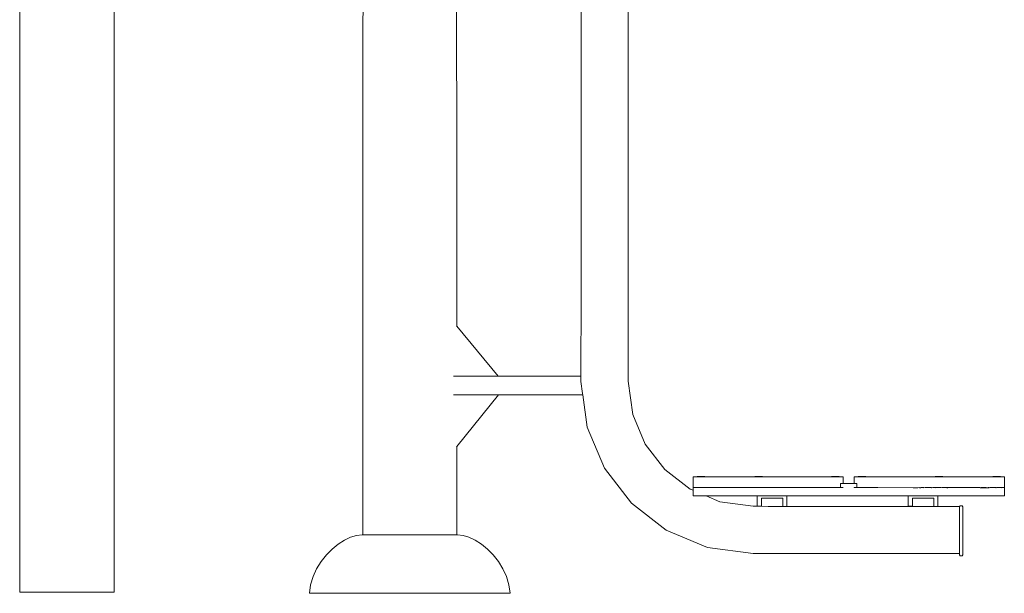
# Model space of a CAD drawing. Extents: x 1402 to 3606, y -2260 to -1447.
# Drawn here: x 1605 to 1711, y -1676 to -1614 of the extents above; entities that cross this region are included whole.
import ezdxf

# ---------------------------------------------------------------- set-up
doc = ezdxf.new("R2010")
doc.units = 0
doc.header["$MEASUREMENT"] = 0
doc.layers.add('ProfileEdges_Nr_Pióra__7', color=7, linetype='Continuous', lineweight=18)

msp = doc.modelspace()

# ---------------------------------------------------------------- linework, layer by layer
at = {"layer": 'ProfileEdges_Nr_Pióra__7', "linetype": 'Continuous', "flags": 128}
for points in [[(1605.48, -1476.79), (1605.48, -1675.6)], [(1615.65, -1675.6), (1615.65, -1476.79)], [(1642.38, -1669.42), (1642.41, -1557.68)], [(1652.47, -1594.17), (1652.49, -1646.95)], [(1665.87, -1596.05), (1665.87, -1643.68)], [(1670.92, -1625.25), (1670.92, -1596.05)], [(1670.92, -1625.25), (1670.93, -1652.89)], [(1670.92, -1643.68), (1670.92, -1625.25)], [(1665.87, -1643.68), (1665.86, -1652.33)], [(1670.92, -1643.68), (1670.93, -1652.89)], [(1652.49, -1646.95), (1652.47, -1646.93)], [(1652.49, -1646.95), (1656.95, -1652.33)], [(1652.15, -1652.33), (1652.28, -1652.33)], [(1652.28, -1652.33), (1652.41, -1652.33)], [(1652.41, -1652.33), (1652.44, -1652.33)], [(1652.44, -1652.33), (1652.45, -1652.33)], [(1652.45, -1652.33), (1652.47, -1652.33)], [(1652.47, -1652.33), (1656.95, -1652.33)], [(1665.86, -1652.33), (1656.95, -1652.33)], [(1665.86, -1652.91), (1665.86, -1652.33)], [(1666.03, -1654.2), (1665.86, -1652.91)], [(1671.42, -1656.47), (1670.93, -1652.89)], [(1652.28, -1654.34), (1652.15, -1654.34)], [(1652.41, -1654.34), (1652.28, -1654.34)], [(1652.44, -1654.34), (1652.41, -1654.34)], [(1652.46, -1654.34), (1652.45, -1654.34)], [(1652.46, -1654.34), (1656.99, -1654.34)], [(1652.49, -1659.9), (1656.99, -1654.34)], [(1656.99, -1654.34), (1666.05, -1654.34)], [(1666.05, -1654.34), (1666.03, -1654.2)], [(1666.51, -1657.82), (1666.05, -1654.34)], [(1672.78, -1659.68), (1671.42, -1656.47)], [(1668.38, -1662.25), (1666.51, -1657.82)], [(1672.78, -1659.68), (1674.88, -1662.4)], [(1652.46, -1659.94), (1652.49, -1659.9)], [(1652.49, -1659.9), (1652.49, -1669.42)], [(1671.28, -1666), (1668.38, -1662.25)], [(1674.88, -1662.4), (1677.6, -1664.5)], [(1677.92, -1663.17), (1677.92, -1663.27)], [(1678.02, -1663.17), (1677.92, -1663.17)], [(1677.92, -1663.27), (1677.92, -1664.24)], [(1678.2, -1663.17), (1678.02, -1663.17)], [(1678.2, -1663.17), (1678.33, -1663.17)], [(1678.33, -1663.17), (1678.33, -1663.15)], [(1678.34, -1663.15), (1678.35, -1663.15)], [(1678.35, -1663.17), (1678.34, -1663.17)], [(1678.35, -1663.15), (1678.4, -1663.15)], [(1678.39, -1663.17), (1678.35, -1663.17)], [(1678.4, -1663.15), (1678.43, -1663.15)], [(1678.43, -1663.17), (1678.4, -1663.17)], [(1678.46, -1663.15), (1678.43, -1663.15)], [(1678.46, -1663.17), (1678.43, -1663.17)], [(1678.46, -1663.15), (1678.54, -1663.15)], [(1678.54, -1663.17), (1678.46, -1663.17)], [(1678.54, -1663.17), (1678.54, -1663.15)], [(1678.55, -1663.15), (1678.54, -1663.15)], [(1678.55, -1663.15), (1678.6, -1663.15)], [(1678.55, -1663.17), (1678.6, -1663.17)], [(1678.65, -1663.15), (1678.6, -1663.15)], [(1678.6, -1663.17), (1678.65, -1663.17)], [(1678.65, -1663.15), (1678.7, -1663.15)], [(1678.65, -1663.17), (1678.7, -1663.17)], [(1678.75, -1663.15), (1678.7, -1663.15)], [(1678.75, -1663.17), (1678.7, -1663.17)], [(1678.8, -1663.17), (1678.75, -1663.17)], [(1678.8, -1663.15), (1678.76, -1663.15)], [(1678.86, -1663.15), (1678.8, -1663.15)], [(1678.85, -1663.17), (1678.81, -1663.17)], [(1678.86, -1663.15), (1678.91, -1663.15)], [(1678.9, -1663.17), (1678.86, -1663.17)], [(1678.91, -1663.15), (1678.96, -1663.15)], [(1678.91, -1663.17), (1678.95, -1663.17)], [(1678.96, -1663.15), (1678.97, -1663.15)], [(1678.97, -1663.15), (1678.97, -1663.17)], [(1678.97, -1663.15), (1679, -1663.15)], [(1679, -1663.17), (1678.97, -1663.17)], [(1679.04, -1663.15), (1679, -1663.15)], [(1679.04, -1663.17), (1679, -1663.17)], [(1679.04, -1663.15), (1679.11, -1663.15)], [(1679.04, -1663.17), (1679.11, -1663.17)], [(1679.15, -1663.15), (1679.11, -1663.15)], [(1679.15, -1663.17), (1679.11, -1663.17)], [(1679.17, -1663.15), (1679.15, -1663.15)], [(1679.17, -1663.17), (1679.15, -1663.17)], [(1679.17, -1663.15), (1679.17, -1663.17)], [(1679.35, -1663.17), (1679.17, -1663.17)], [(1679.35, -1663.17), (1680.26, -1663.17)], [(1681.36, -1663.17), (1680.26, -1663.17)], [(1681.36, -1663.17), (1682.6, -1663.17)], [(1682.6, -1663.17), (1683.96, -1663.17)], [(1684.39, -1663.17), (1683.96, -1663.17)], [(1684.57, -1663.17), (1684.39, -1663.17)], [(1684.56, -1663.15), (1684.57, -1663.17)], [(1684.58, -1663.15), (1684.57, -1663.15)], [(1684.58, -1663.17), (1684.57, -1663.17)], [(1684.58, -1663.15), (1684.63, -1663.15)], [(1684.63, -1663.17), (1684.59, -1663.17)], [(1684.7, -1663.15), (1684.63, -1663.15)], [(1684.66, -1663.17), (1684.63, -1663.17)], [(1684.66, -1663.17), (1684.67, -1663.17)], [(1684.67, -1663.17), (1684.7, -1663.17)], [(1684.7, -1663.15), (1684.77, -1663.15)], [(1684.7, -1663.17), (1684.77, -1663.17)], [(1684.77, -1663.17), (1684.77, -1663.15)], [(1684.78, -1663.15), (1684.77, -1663.15)], [(1684.88, -1663.15), (1684.78, -1663.15)], [(1684.88, -1663.17), (1684.78, -1663.17)], [(1684.88, -1663.15), (1684.93, -1663.15)], [(1684.88, -1663.17), (1684.93, -1663.17)], [(1684.99, -1663.15), (1684.93, -1663.15)], [(1684.93, -1663.17), (1684.96, -1663.17)], [(1684.98, -1663.17), (1684.96, -1663.17)], [(1685.09, -1663.15), (1684.99, -1663.15)], [(1685.09, -1663.17), (1684.99, -1663.17)], [(1685.09, -1663.15), (1685.19, -1663.15)], [(1685.19, -1663.17), (1685.09, -1663.17)], [(1685.19, -1663.15), (1685.21, -1663.15)], [(1685.21, -1663.17), (1685.21, -1663.15)], [(1685.27, -1663.15), (1685.21, -1663.15)], [(1685.25, -1663.17), (1685.21, -1663.17)], [(1685.25, -1663.17), (1685.27, -1663.17)], [(1685.27, -1663.15), (1685.31, -1663.15)], [(1685.31, -1663.17), (1685.27, -1663.17)], [(1685.34, -1663.15), (1685.31, -1663.15)], [(1685.34, -1663.17), (1685.31, -1663.17)], [(1685.37, -1663.15), (1685.34, -1663.15)], [(1685.37, -1663.17), (1685.34, -1663.17)], [(1685.4, -1663.15), (1685.37, -1663.15)], [(1685.4, -1663.17), (1685.37, -1663.17)], [(1685.4, -1663.15), (1685.4, -1663.17)], [(1685.51, -1663.17), (1685.4, -1663.17)], [(1685.51, -1663.17), (1685.54, -1663.17)], [(1685.54, -1663.17), (1692.62, -1663.17)], [(1692.81, -1663.17), (1692.62, -1663.17)], [(1692.81, -1663.17), (1692.81, -1663.15)], [(1692.83, -1663.15), (1692.81, -1663.15)], [(1692.83, -1663.17), (1692.81, -1663.17)], [(1692.85, -1663.15), (1692.83, -1663.15)], [(1692.85, -1663.17), (1692.83, -1663.17)], [(1692.85, -1663.15), (1692.87, -1663.15)], [(1692.87, -1663.17), (1692.85, -1663.17)], [(1692.94, -1663.15), (1692.87, -1663.15)], [(1692.89, -1663.17), (1692.87, -1663.17)], [(1692.89, -1663.17), (1692.94, -1663.17)], [(1692.94, -1663.15), (1693.01, -1663.15)], [(1693.01, -1663.17), (1692.94, -1663.17)], [(1693.01, -1663.15), (1693.01, -1663.17)], [(1693.02, -1663.15), (1693.01, -1663.15)], [(1693.02, -1663.15), (1693.07, -1663.15)], [(1693.03, -1663.17), (1693.07, -1663.17)], [(1693.07, -1663.15), (1693.12, -1663.15)], [(1693.12, -1663.17), (1693.07, -1663.17)], [(1693.12, -1663.15), (1693.23, -1663.15)], [(1693.19, -1663.17), (1693.13, -1663.17)], [(1693.23, -1663.17), (1693.19, -1663.17)], [(1693.33, -1663.15), (1693.23, -1663.15)], [(1693.23, -1663.17), (1693.33, -1663.17)], [(1693.33, -1663.15), (1693.43, -1663.15)], [(1693.33, -1663.17), (1693.43, -1663.17)], [(1693.45, -1663.15), (1693.43, -1663.15)], [(1693.45, -1663.17), (1693.45, -1663.15)], [(1693.45, -1663.15), (1693.52, -1663.15)], [(1693.49, -1663.17), (1693.45, -1663.17)], [(1693.49, -1663.17), (1693.51, -1663.17)], [(1693.52, -1663.15), (1693.55, -1663.15)], [(1693.52, -1663.17), (1693.55, -1663.17)], [(1693.58, -1663.15), (1693.55, -1663.15)], [(1693.58, -1663.17), (1693.55, -1663.17)], [(1693.58, -1663.15), (1693.61, -1663.15)], [(1693.61, -1663.17), (1693.58, -1663.17)], [(1693.64, -1663.15), (1693.61, -1663.15)], [(1693.64, -1663.17), (1693.61, -1663.17)], [(1693.64, -1663.15), (1693.64, -1663.17)], [(1693.75, -1663.17), (1693.64, -1663.17)], [(1693.95, -1663.17), (1693.75, -1663.17)], [(1693.78, -1664.24), (1693.78, -1663.9)], [(1693.78, -1663.9), (1693.88, -1663.9)], [(1693.95, -1663.9), (1693.88, -1663.9)], [(1694.06, -1663.17), (1693.95, -1663.17)], [(1694.02, -1663.9), (1693.95, -1663.9)], [(1694.02, -1663.9), (1694.06, -1663.9)], [(1694.06, -1663.27), (1694.06, -1663.17)], [(1694.06, -1663.27), (1694.06, -1663.9)], [(1695.26, -1663.9), (1694.06, -1663.9)], [(1695.36, -1663.17), (1695.26, -1663.17)], [(1695.26, -1663.27), (1695.26, -1663.17)], [(1695.26, -1663.27), (1695.26, -1663.28)], [(1695.26, -1663.28), (1695.26, -1663.9)], [(1695.32, -1663.9), (1695.26, -1663.9)], [(1695.36, -1663.9), (1695.32, -1663.9)], [(1695.56, -1663.17), (1695.36, -1663.17)], [(1695.36, -1663.9), (1695.49, -1663.9)], [(1695.49, -1663.9), (1695.54, -1663.9)], [(1695.54, -1663.9), (1695.54, -1664.14)], [(1695.68, -1663.17), (1695.56, -1663.17)], [(1695.68, -1663.15), (1695.68, -1663.17)], [(1695.68, -1663.15), (1695.68, -1663.17)], [(1695.7, -1663.15), (1695.68, -1663.15)], [(1695.7, -1663.17), (1695.68, -1663.17)], [(1695.72, -1663.15), (1695.7, -1663.15)], [(1695.72, -1663.17), (1695.7, -1663.17)], [(1695.74, -1663.15), (1695.72, -1663.15)], [(1695.74, -1663.17), (1695.72, -1663.17)], [(1695.81, -1663.15), (1695.74, -1663.15)], [(1695.81, -1663.17), (1695.74, -1663.17)], [(1695.81, -1663.15), (1695.88, -1663.15)], [(1695.82, -1663.17), (1695.81, -1663.17)], [(1695.83, -1663.17), (1695.88, -1663.17)], [(1695.88, -1663.15), (1695.88, -1663.17)], [(1695.89, -1663.15), (1695.88, -1663.15)], [(1695.94, -1663.15), (1695.89, -1663.15)], [(1695.94, -1663.17), (1695.9, -1663.17)], [(1695.94, -1663.15), (1695.99, -1663.15)], [(1695.99, -1663.17), (1695.94, -1663.17)], [(1695.99, -1663.15), (1696.1, -1663.15)], [(1696, -1663.17), (1696.1, -1663.17)], [(1696.2, -1663.15), (1696.1, -1663.15)], [(1696.12, -1663.17), (1696.1, -1663.17)], [(1696.2, -1663.17), (1696.12, -1663.17)], [(1696.3, -1663.15), (1696.2, -1663.15)], [(1696.21, -1663.17), (1696.3, -1663.17)], [(1696.32, -1663.15), (1696.3, -1663.15)], [(1696.32, -1663.17), (1696.32, -1663.15)], [(1696.32, -1663.15), (1696.39, -1663.15)], [(1696.38, -1663.17), (1696.32, -1663.17)], [(1696.39, -1663.15), (1696.42, -1663.15)], [(1696.39, -1663.17), (1696.42, -1663.17)], [(1696.45, -1663.15), (1696.42, -1663.15)], [(1696.43, -1663.17), (1696.45, -1663.17)], [(1696.45, -1663.15), (1696.48, -1663.15)], [(1696.45, -1663.17), (1696.48, -1663.17)], [(1696.48, -1663.15), (1696.51, -1663.15)], [(1696.48, -1663.17), (1696.51, -1663.17)], [(1696.51, -1663.15), (1696.51, -1663.17)], [(1696.69, -1663.17), (1696.51, -1663.17)], [(1696.69, -1663.17), (1703.8, -1663.17)], [(1703.97, -1663.17), (1703.8, -1663.17)], [(1703.97, -1663.15), (1703.97, -1663.17)], [(1703.99, -1663.15), (1703.97, -1663.15)], [(1703.99, -1663.17), (1703.97, -1663.17)], [(1704.01, -1663.15), (1703.99, -1663.15)], [(1704.01, -1663.17), (1703.99, -1663.17)], [(1704.01, -1663.15), (1704.03, -1663.15)], [(1704.03, -1663.17), (1704.01, -1663.17)], [(1704.1, -1663.15), (1704.03, -1663.15)], [(1704.06, -1663.17), (1704.03, -1663.17)], [(1704.1, -1663.17), (1704.06, -1663.17)], [(1704.1, -1663.15), (1704.17, -1663.15)], [(1704.17, -1663.17), (1704.1, -1663.17)], [(1704.17, -1663.15), (1704.17, -1663.17)], [(1704.18, -1663.15), (1704.17, -1663.15)], [(1704.18, -1663.15), (1704.23, -1663.15)], [(1704.23, -1663.17), (1704.19, -1663.17)], [(1704.28, -1663.15), (1704.23, -1663.15)], [(1704.23, -1663.17), (1704.28, -1663.17)], [(1704.28, -1663.15), (1704.33, -1663.15)], [(1704.28, -1663.17), (1704.33, -1663.17)], [(1704.33, -1663.15), (1704.39, -1663.15)], [(1704.35, -1663.17), (1704.34, -1663.17)], [(1704.39, -1663.17), (1704.35, -1663.17)], [(1704.49, -1663.15), (1704.39, -1663.15)], [(1704.49, -1663.17), (1704.39, -1663.17)], [(1704.49, -1663.15), (1704.59, -1663.15)], [(1704.49, -1663.17), (1704.59, -1663.17)], [(1704.59, -1663.15), (1704.61, -1663.15)], [(1704.61, -1663.17), (1704.61, -1663.15)], [(1704.68, -1663.15), (1704.61, -1663.15)], [(1704.61, -1663.17), (1704.65, -1663.17)], [(1704.67, -1663.17), (1704.66, -1663.17)], [(1704.68, -1663.15), (1704.74, -1663.15)], [(1704.68, -1663.17), (1704.74, -1663.17)], [(1704.79, -1663.15), (1704.74, -1663.15)], [(1704.79, -1663.17), (1704.74, -1663.17)], [(1704.8, -1663.15), (1704.79, -1663.15)], [(1704.8, -1663.17), (1704.79, -1663.17)], [(1704.81, -1663.15), (1704.81, -1663.17)], [(1704.92, -1663.17), (1704.81, -1663.17)], [(1705.36, -1663.17), (1704.93, -1663.17)], [(1706.71, -1663.17), (1705.36, -1663.17)], [(1706.71, -1663.17), (1707.95, -1663.17)], [(1707.95, -1663.17), (1709.05, -1663.17)], [(1709.05, -1663.17), (1709.97, -1663.17)], [(1710.14, -1663.17), (1709.97, -1663.17)], [(1710.14, -1663.17), (1710.14, -1663.15)], [(1710.16, -1663.15), (1710.15, -1663.15)], [(1710.16, -1663.17), (1710.15, -1663.17)], [(1710.2, -1663.15), (1710.16, -1663.15)], [(1710.2, -1663.17), (1710.16, -1663.17)], [(1710.2, -1663.15), (1710.27, -1663.15)], [(1710.27, -1663.17), (1710.2, -1663.17)], [(1710.27, -1663.15), (1710.34, -1663.15)], [(1710.34, -1663.17), (1710.27, -1663.17)], [(1710.34, -1663.15), (1710.34, -1663.17)], [(1710.36, -1663.15), (1710.34, -1663.15)], [(1710.36, -1663.15), (1710.4, -1663.15)], [(1710.4, -1663.17), (1710.36, -1663.17)], [(1710.4, -1663.15), (1710.45, -1663.15)], [(1710.41, -1663.17), (1710.45, -1663.17)], [(1710.45, -1663.15), (1710.51, -1663.15)], [(1710.51, -1663.17), (1710.46, -1663.17)], [(1710.56, -1663.15), (1710.51, -1663.15)], [(1710.51, -1663.17), (1710.56, -1663.17)], [(1710.61, -1663.15), (1710.56, -1663.15)], [(1710.61, -1663.17), (1710.56, -1663.17)], [(1710.61, -1663.15), (1710.66, -1663.15)], [(1710.66, -1663.17), (1710.61, -1663.17)], [(1710.71, -1663.15), (1710.66, -1663.15)], [(1710.68, -1663.17), (1710.67, -1663.17)], [(1710.71, -1663.17), (1710.68, -1663.17)], [(1710.76, -1663.15), (1710.71, -1663.15)], [(1710.72, -1663.17), (1710.76, -1663.17)], [(1710.78, -1663.15), (1710.76, -1663.15)], [(1710.78, -1663.17), (1710.78, -1663.15)], [(1710.85, -1663.15), (1710.78, -1663.15)], [(1710.85, -1663.17), (1710.78, -1663.17)], [(1710.85, -1663.15), (1710.92, -1663.15)], [(1710.85, -1663.17), (1710.91, -1663.17)], [(1710.94, -1663.15), (1710.92, -1663.15)], [(1710.94, -1663.17), (1710.92, -1663.17)], [(1710.97, -1663.15), (1710.94, -1663.15)], [(1710.97, -1663.17), (1710.94, -1663.17)], [(1710.97, -1663.17), (1710.97, -1663.15)], [(1710.97, -1663.17), (1711.11, -1663.17)], [(1711.29, -1663.17), (1711.11, -1663.17)], [(1711.4, -1663.17), (1711.29, -1663.17)], [(1711.4, -1663.27), (1711.4, -1663.17)], [(1711.4, -1663.27), (1711.4, -1664.24)], [(1677.6, -1664.5), (1677.92, -1664.63)], [(1677.92, -1664.24), (1677.92, -1664.34)], [(1677.92, -1664.34), (1677.92, -1664.36)], [(1677.92, -1664.36), (1677.92, -1664.63)], [(1677.92, -1664.64), (1677.92, -1664.73)], [(1677.92, -1664.73), (1677.92, -1664.76)], [(1677.92, -1664.76), (1677.92, -1665.01)], [(1677.93, -1664.34), (1678.01, -1664.34)], [(1678.03, -1664.34), (1678.04, -1664.34)], [(1678.04, -1664.34), (1678.2, -1664.34)], [(1678.2, -1664.34), (1678.04, -1664.34)], [(1678.2, -1664.34), (1678.22, -1664.34)], [(1678.2, -1664.34), (1678.22, -1664.34)], [(1678.23, -1664.34), (1678.24, -1664.34)], [(1678.24, -1664.34), (1678.4, -1664.34)], [(1678.4, -1664.34), (1678.48, -1664.34)], [(1678.48, -1664.34), (1678.64, -1664.34)], [(1678.71, -1664.34), (1678.65, -1664.34)], [(1678.65, -1664.34), (1678.71, -1664.34)], [(1678.71, -1664.34), (1678.79, -1664.34)], [(1678.79, -1664.34), (1679.09, -1664.34)], [(1679.09, -1664.34), (1679.34, -1664.34)], [(1679.35, -1664.34), (1679.55, -1664.34)], [(1680.18, -1664.34), (1679.55, -1664.34)], [(1680.18, -1664.34), (1680.25, -1664.34)], [(1680.25, -1664.34), (1680.26, -1664.34)], [(1680.25, -1664.34), (1680.26, -1664.34)], [(1680.36, -1664.34), (1680.26, -1664.34)], [(1680.36, -1664.34), (1680.26, -1664.34)], [(1680.4, -1664.34), (1680.36, -1664.34)], [(1680.4, -1664.34), (1681.11, -1664.34)], [(1681.11, -1664.34), (1681.26, -1664.34)], [(1681.26, -1664.34), (1681.35, -1664.34)], [(1681.35, -1664.34), (1681.36, -1664.34)], [(1681.35, -1664.34), (1681.36, -1664.34)], [(1681.47, -1664.34), (1681.36, -1664.34)], [(1681.47, -1664.34), (1681.36, -1664.34)], [(1681.47, -1664.34), (1682.59, -1664.34)], [(1682.59, -1664.34), (1682.6, -1664.34)], [(1682.59, -1664.34), (1682.6, -1664.34)], [(1682.72, -1664.34), (1682.6, -1664.34)], [(1682.72, -1664.34), (1682.6, -1664.34)], [(1682.72, -1664.34), (1682.91, -1664.34)], [(1682.91, -1664.34), (1683.94, -1664.34)], [(1683.94, -1664.34), (1683.96, -1664.34)], [(1683.94, -1664.34), (1683.96, -1664.34)], [(1683.96, -1664.34), (1683.99, -1664.34)], [(1683.96, -1664.34), (1683.99, -1664.34)], [(1683.99, -1664.34), (1684.03, -1664.34)], [(1684.03, -1664.34), (1684.35, -1664.34)], [(1684.35, -1664.34), (1684.39, -1664.34)], [(1684.42, -1664.34), (1684.39, -1664.34)], [(1684.42, -1664.34), (1684.39, -1664.34)], [(1684.63, -1664.34), (1684.42, -1664.34)], [(1684.65, -1664.34), (1684.63, -1664.34)], [(1684.66, -1664.34), (1684.68, -1664.34)], [(1684.68, -1664.34), (1684.93, -1664.34)], [(1684.96, -1664.34), (1684.93, -1664.34)], [(1684.96, -1664.34), (1684.99, -1664.34)], [(1684.99, -1664.34), (1684.96, -1664.34)], [(1684.99, -1664.34), (1685.23, -1664.34)], [(1685.25, -1664.34), (1685.23, -1664.34)], [(1685.26, -1664.34), (1685.28, -1664.34)], [(1685.28, -1664.34), (1685.51, -1664.34)], [(1685.52, -1664.34), (1685.52, -1664.36)], [(1685.56, -1664.34), (1685.52, -1664.34)], [(1685.56, -1664.34), (1685.61, -1664.34)], [(1685.61, -1664.34), (1685.65, -1664.34)], [(1685.65, -1664.34), (1685.78, -1664.34)], [(1685.78, -1664.34), (1685.89, -1664.34)], [(1685.89, -1664.34), (1686.01, -1664.34)], [(1686.01, -1664.34), (1686.18, -1664.34)], [(1686.18, -1664.34), (1686.34, -1664.34)], [(1686.34, -1664.34), (1686.51, -1664.34)], [(1686.51, -1664.34), (1686.68, -1664.34)], [(1686.68, -1664.34), (1686.83, -1664.34)], [(1686.83, -1664.34), (1687, -1664.34)], [(1687, -1664.34), (1687.12, -1664.34)], [(1687.12, -1664.34), (1687.24, -1664.34)], [(1687.24, -1664.34), (1687.36, -1664.34)], [(1687.36, -1664.34), (1687.41, -1664.34)], [(1687.41, -1664.34), (1687.45, -1664.34)], [(1687.45, -1664.34), (1687.49, -1664.34)], [(1687.49, -1664.34), (1691.98, -1664.34)], [(1687.49, -1664.34), (1687.5, -1664.36)], [(1691.98, -1664.34), (1692.54, -1664.34)], [(1692.55, -1664.34), (1692.61, -1664.34)], [(1692.62, -1664.34), (1692.64, -1664.34)], [(1692.64, -1664.34), (1692.62, -1664.34)], [(1692.64, -1664.34), (1692.86, -1664.34)], [(1692.88, -1664.34), (1692.86, -1664.34)], [(1692.88, -1664.34), (1692.91, -1664.34)], [(1692.89, -1664.34), (1692.91, -1664.34)], [(1692.91, -1664.34), (1693.16, -1664.34)], [(1693.18, -1664.34), (1693.16, -1664.34)], [(1693.19, -1664.34), (1693.21, -1664.34)], [(1693.19, -1664.34), (1693.21, -1664.34)], [(1693.21, -1664.34), (1693.46, -1664.34)], [(1693.49, -1664.34), (1693.46, -1664.34)], [(1693.5, -1664.34), (1693.73, -1664.34)], [(1693.75, -1664.34), (1693.73, -1664.34)], [(1693.77, -1664.34), (1693.76, -1664.34)], [(1693.78, -1664.25), (1693.78, -1664.24)], [(1693.78, -1664.3), (1693.78, -1664.25)], [(1693.78, -1664.33), (1693.78, -1664.3)], [(1693.95, -1664.34), (1693.78, -1664.34)], [(1694.06, -1664.34), (1693.95, -1664.34)], [(1695.26, -1664.36), (1695.26, -1664.34)], [(1695.26, -1664.34), (1695.27, -1664.34)], [(1695.28, -1664.34), (1695.34, -1664.34)], [(1695.34, -1664.34), (1695.36, -1664.34)], [(1695.37, -1664.34), (1695.38, -1664.34)], [(1695.39, -1664.34), (1695.52, -1664.34)], [(1695.54, -1664.14), (1695.54, -1664.24)], [(1695.54, -1664.24), (1695.54, -1664.25)], [(1695.54, -1664.26), (1695.54, -1664.27)], [(1695.54, -1664.27), (1695.54, -1664.33)], [(1695.55, -1664.34), (1695.54, -1664.34)], [(1695.6, -1664.34), (1695.57, -1664.34)], [(1695.78, -1664.34), (1695.6, -1664.34)], [(1695.8, -1664.34), (1695.78, -1664.34)], [(1695.81, -1664.34), (1695.82, -1664.36)], [(1695.87, -1664.34), (1695.82, -1664.34)], [(1695.82, -1664.34), (1695.87, -1664.34)], [(1696.08, -1664.34), (1695.87, -1664.34)], [(1696.1, -1664.34), (1696.08, -1664.34)], [(1696.1, -1664.34), (1696.11, -1664.34)], [(1696.17, -1664.34), (1696.12, -1664.34)], [(1696.17, -1664.34), (1696.12, -1664.34)], [(1696.38, -1664.34), (1696.17, -1664.34)], [(1696.4, -1664.34), (1696.38, -1664.34)], [(1696.42, -1664.34), (1696.4, -1664.34)], [(1696.44, -1664.34), (1696.47, -1664.34)], [(1696.47, -1664.34), (1696.66, -1664.34)], [(1696.66, -1664.34), (1696.69, -1664.34)], [(1696.7, -1664.34), (1697.8, -1664.34)], [(1697.8, -1664.34), (1701.59, -1664.35)], [(1701.59, -1664.35), (1701.64, -1664.35)], [(1701.64, -1664.35), (1701.67, -1664.35)], [(1701.67, -1664.35), (1701.72, -1664.35)], [(1701.72, -1664.35), (1701.85, -1664.35)], [(1701.85, -1664.35), (1701.95, -1664.35)], [(1701.95, -1664.35), (1702.08, -1664.35)], [(1702.25, -1664.34), (1702.08, -1664.35)], [(1702.26, -1664.35), (1702.4, -1664.35)], [(1702.41, -1664.34), (1702.58, -1664.34)], [(1702.58, -1664.34), (1702.67, -1664.34)], [(1702.67, -1664.34), (1702.73, -1664.34)], [(1702.73, -1664.34), (1702.75, -1664.34)], [(1702.75, -1664.35), (1702.9, -1664.34)], [(1703.07, -1664.34), (1702.9, -1664.34)], [(1703.07, -1664.34), (1703.2, -1664.34)], [(1703.31, -1664.34), (1703.2, -1664.34)], [(1703.43, -1664.34), (1703.31, -1664.34)], [(1703.48, -1664.34), (1703.43, -1664.34)], [(1703.52, -1664.34), (1703.48, -1664.34)], [(1703.54, -1664.34), (1703.52, -1664.34)], [(1703.54, -1664.34), (1703.56, -1664.35)], [(1703.71, -1664.34), (1703.56, -1664.35)], [(1703.56, -1664.35), (1703.57, -1664.36)], [(1703.78, -1664.34), (1703.71, -1664.34)], [(1703.78, -1664.34), (1703.8, -1664.34)], [(1703.8, -1664.34), (1703.78, -1664.34)], [(1703.8, -1664.34), (1703.84, -1664.34)], [(1703.8, -1664.34), (1703.84, -1664.34)], [(1703.84, -1664.34), (1704.01, -1664.34)], [(1704.01, -1664.35), (1704.04, -1664.34)], [(1704.04, -1664.34), (1704.05, -1664.34)], [(1704.06, -1664.34), (1704.08, -1664.34)], [(1704.1, -1664.34), (1704.08, -1664.34)], [(1704.1, -1664.34), (1704.31, -1664.34)], [(1704.31, -1664.34), (1704.35, -1664.34)], [(1704.36, -1664.34), (1704.38, -1664.34)], [(1704.38, -1664.34), (1704.39, -1664.34)], [(1704.4, -1664.34), (1704.6, -1664.34)], [(1704.6, -1664.34), (1704.65, -1664.34)], [(1704.68, -1664.34), (1704.66, -1664.34)], [(1704.69, -1664.34), (1704.68, -1664.34)], [(1704.88, -1664.34), (1704.7, -1664.34)], [(1704.92, -1664.34), (1704.88, -1664.34)], [(1704.93, -1664.34), (1704.94, -1664.34)], [(1704.94, -1664.34), (1704.99, -1664.34)], [(1704.99, -1664.34), (1705.22, -1664.34)], [(1705.23, -1664.35), (1704.99, -1664.34)], [(1705.22, -1664.34), (1705.28, -1664.34)], [(1705.28, -1664.35), (1705.23, -1664.35)], [(1705.28, -1664.34), (1705.32, -1664.34)], [(1705.32, -1664.34), (1705.28, -1664.35)], [(1705.32, -1664.34), (1705.35, -1664.34)], [(1705.36, -1664.34), (1705.57, -1664.34)], [(1705.36, -1664.34), (1705.57, -1664.34)], [(1705.57, -1664.34), (1706.23, -1664.34)], [(1706.23, -1664.34), (1706.4, -1664.34)], [(1706.4, -1664.34), (1706.59, -1664.34)], [(1706.59, -1664.34), (1706.69, -1664.34)], [(1706.7, -1664.34), (1706.71, -1664.34)], [(1706.7, -1664.34), (1706.71, -1664.34)], [(1706.9, -1664.34), (1706.71, -1664.34)], [(1706.9, -1664.34), (1706.71, -1664.34)], [(1707.21, -1664.34), (1706.9, -1664.34)], [(1707.33, -1664.34), (1707.21, -1664.34)], [(1707.36, -1664.34), (1707.33, -1664.34)], [(1707.39, -1664.34), (1707.36, -1664.34)], [(1707.84, -1664.34), (1707.39, -1664.34)], [(1707.94, -1664.34), (1707.84, -1664.34)], [(1707.94, -1664.34), (1707.95, -1664.34)], [(1707.95, -1664.34), (1707.94, -1664.34)], [(1707.95, -1664.34), (1708.07, -1664.34)], [(1708.07, -1664.34), (1707.95, -1664.34)], [(1708.07, -1664.34), (1708.13, -1664.34)], [(1708.13, -1664.34), (1708.2, -1664.34)], [(1708.2, -1664.34), (1708.23, -1664.34)], [(1708.23, -1664.34), (1708.8, -1664.34)], [(1708.8, -1664.34), (1708.81, -1664.35)], [(1708.91, -1664.34), (1708.81, -1664.35)], [(1708.81, -1664.35), (1709.63, -1664.35)], [(1708.93, -1664.34), (1708.91, -1664.34)], [(1708.93, -1664.34), (1708.95, -1664.34)], [(1709.04, -1664.34), (1708.95, -1664.34)], [(1709.04, -1664.34), (1709.05, -1664.34)], [(1709.05, -1664.34), (1709.04, -1664.34)], [(1709.05, -1664.34), (1709.19, -1664.34)], [(1709.05, -1664.34), (1709.19, -1664.34)], [(1709.19, -1664.34), (1709.36, -1664.34)], [(1709.36, -1664.34), (1709.45, -1664.34)], [(1709.63, -1664.35), (1709.45, -1664.34)], [(1709.63, -1664.35), (1709.65, -1664.35)], [(1709.66, -1664.34), (1709.75, -1664.34)], [(1709.75, -1664.35), (1709.66, -1664.35)], [(1709.75, -1664.34), (1709.76, -1664.34)], [(1709.76, -1664.35), (1709.75, -1664.35)], [(1709.77, -1664.35), (1709.88, -1664.34)], [(1709.88, -1664.34), (1709.93, -1664.34)], [(1709.93, -1664.34), (1709.94, -1664.34)], [(1709.94, -1664.34), (1709.96, -1664.34)], [(1710.08, -1664.34), (1709.97, -1664.34)], [(1709.97, -1664.34), (1710.08, -1664.34)], [(1710.18, -1664.34), (1710.08, -1664.34)], [(1710.22, -1664.34), (1710.18, -1664.34)], [(1710.23, -1664.34), (1710.42, -1664.34)], [(1710.42, -1664.34), (1710.48, -1664.34)], [(1710.42, -1664.34), (1710.49, -1664.35)], [(1710.48, -1664.34), (1710.53, -1664.34)], [(1710.49, -1664.35), (1710.53, -1664.35)], [(1710.6, -1664.34), (1710.53, -1664.35)], [(1710.66, -1664.34), (1710.6, -1664.34)], [(1710.66, -1664.34), (1710.73, -1664.34)], [(1710.66, -1664.34), (1710.73, -1664.34)], [(1710.73, -1664.34), (1710.78, -1664.34)], [(1710.78, -1664.34), (1710.83, -1664.34)], [(1710.84, -1664.34), (1711.05, -1664.34)], [(1711.07, -1664.34), (1711.05, -1664.34)], [(1711.07, -1664.34), (1711.09, -1664.34)], [(1711.09, -1664.36), (1711.09, -1664.34)], [(1711.1, -1664.34), (1711.09, -1664.34)], [(1711.11, -1664.34), (1711.13, -1664.35)], [(1711.14, -1664.34), (1711.26, -1664.34)], [(1711.27, -1664.34), (1711.26, -1664.34)], [(1711.28, -1664.34), (1711.29, -1664.36)], [(1711.38, -1664.34), (1711.31, -1664.34)], [(1711.4, -1664.34), (1711.38, -1664.34)], [(1711.38, -1664.34), (1711.4, -1664.34)], [(1711.4, -1664.26), (1711.4, -1664.24)], [(1711.4, -1664.34), (1711.4, -1664.26)], [(1711.4, -1664.36), (1711.4, -1664.34)], [(1711.4, -1664.37), (1711.4, -1664.36)], [(1711.4, -1665.22), (1711.4, -1664.37)], [(1671.28, -1666), (1675.02, -1668.9)], [(1677.92, -1665.01), (1677.92, -1665.08)], [(1677.92, -1665.08), (1677.92, -1665.22)], [(1678.02, -1665.22), (1677.92, -1665.22)], [(1678.18, -1665.22), (1678.02, -1665.22)], [(1678.2, -1665.22), (1678.18, -1665.22)], [(1678.2, -1665.22), (1678.43, -1665.22)], [(1678.43, -1665.22), (1678.65, -1665.22)], [(1678.65, -1665.22), (1678.82, -1665.22)], [(1678.82, -1665.22), (1679.08, -1665.22)], [(1679.08, -1665.22), (1679.2, -1665.22)], [(1679.2, -1665.22), (1679.31, -1665.22)], [(1679.31, -1665.22), (1679.34, -1665.22)], [(1679.31, -1665.22), (1680.81, -1665.85)], [(1679.34, -1665.22), (1680.26, -1665.22)], [(1681.36, -1665.22), (1680.26, -1665.22)], [(1680.81, -1665.85), (1684.39, -1666.35)], [(1681.36, -1665.22), (1682.6, -1665.22)], [(1683.96, -1665.22), (1682.6, -1665.22)], [(1683.96, -1665.22), (1684.39, -1665.22)], [(1684.39, -1665.22), (1684.66, -1665.22)], [(1684.66, -1665.22), (1684.82, -1665.22)], [(1684.82, -1665.22), (1684.82, -1666.35)], [(1684.82, -1665.22), (1684.88, -1665.22)], [(1684.88, -1665.22), (1684.96, -1665.22)], [(1684.96, -1665.22), (1685.02, -1665.22)], [(1685.02, -1665.22), (1685.25, -1665.22)], [(1685.25, -1665.22), (1685.51, -1665.22)], [(1685.27, -1665.46), (1687.58, -1665.46)], [(1685.27, -1666.35), (1685.27, -1665.46)], [(1685.51, -1665.22), (1686.77, -1665.22)], [(1686.77, -1665.22), (1687.81, -1665.22)], [(1687.58, -1665.46), (1687.58, -1666.36)], [(1687.81, -1665.22), (1688, -1665.22)], [(1688, -1665.22), (1692.62, -1665.22)], [(1688, -1666.36), (1688, -1665.22)], [(1692.62, -1665.22), (1692.88, -1665.22)], [(1692.88, -1665.22), (1693.19, -1665.22)], [(1693.19, -1665.22), (1693.49, -1665.22)], [(1693.49, -1665.22), (1693.75, -1665.22)], [(1693.75, -1665.22), (1695.56, -1665.22)], [(1695.82, -1665.22), (1695.56, -1665.22)], [(1695.82, -1665.22), (1696.12, -1665.22)], [(1696.12, -1665.22), (1696.43, -1665.22)], [(1696.43, -1665.22), (1696.69, -1665.22)], [(1696.69, -1665.22), (1701.06, -1665.22)], [(1701.06, -1666.35), (1701.06, -1665.22)], [(1701.06, -1665.22), (1701.13, -1665.22)], [(1701.13, -1665.22), (1701.26, -1665.22)], [(1703.01, -1665.22), (1701.26, -1665.22)], [(1703.82, -1665.46), (1701.51, -1665.46)], [(1701.51, -1665.46), (1701.51, -1666.35)], [(1703.01, -1665.22), (1703.8, -1665.22)], [(1704.05, -1665.22), (1703.8, -1665.22)], [(1703.82, -1665.46), (1703.82, -1666.36)], [(1704.06, -1665.22), (1704.24, -1665.22)], [(1704.24, -1666.36), (1704.24, -1665.22)], [(1704.24, -1665.22), (1704.35, -1665.22)], [(1704.35, -1665.22), (1704.65, -1665.22)], [(1704.92, -1665.22), (1704.65, -1665.22)], [(1705.36, -1665.22), (1704.92, -1665.22)], [(1705.36, -1665.22), (1706.71, -1665.22)], [(1707.95, -1665.22), (1706.71, -1665.22)], [(1709.05, -1665.22), (1707.95, -1665.22)], [(1709.97, -1665.22), (1709.05, -1665.22)], [(1709.97, -1665.22), (1710.66, -1665.22)], [(1710.66, -1665.22), (1711.11, -1665.22)], [(1711.11, -1665.22), (1711.29, -1665.22)], [(1711.29, -1665.22), (1711.4, -1665.22)], [(1684.82, -1666.35), (1684.39, -1666.35)], [(1684.97, -1666.35), (1684.82, -1666.35)], [(1684.97, -1666.35), (1685.27, -1666.35)], [(1685.98, -1666.36), (1685.27, -1666.35)], [(1685.98, -1666.36), (1687.58, -1666.36)], [(1687.58, -1666.36), (1688, -1666.36)], [(1688, -1666.36), (1703.82, -1666.36)], [(1701.51, -1666.35), (1701.06, -1666.35)], [(1703.82, -1666.36), (1704.24, -1666.36)], [(1704.24, -1666.36), (1706.57, -1666.36)], [(1706.56, -1666.65), (1706.56, -1666.49)], [(1706.56, -1666.7), (1706.56, -1666.66)], [(1706.56, -1666.7), (1706.56, -1667.1)], [(1706.56, -1667.18), (1706.56, -1667.1)], [(1706.66, -1666.29), (1706.57, -1666.38)], [(1706.57, -1666.36), (1706.57, -1666.38)], [(1706.57, -1666.38), (1706.57, -1666.45)], [(1706.57, -1666.45), (1706.57, -1666.47)], [(1706.86, -1666.29), (1706.66, -1666.29)], [(1706.95, -1666.4), (1706.86, -1666.29)], [(1706.95, -1666.4), (1706.95, -1666.66)], [(1706.95, -1666.66), (1706.95, -1666.89)], [(1706.95, -1667.52), (1706.95, -1666.89)], [(1706.56, -1667.61), (1706.56, -1667.18)], [(1706.56, -1667.91), (1706.56, -1667.61)], [(1706.56, -1668.21), (1706.56, -1667.91)], [(1706.95, -1667.52), (1706.95, -1668.33)], [(1675.02, -1668.9), (1679.45, -1670.77)], [(1706.56, -1668.76), (1706.56, -1668.21)], [(1706.56, -1668.88), (1706.56, -1668.76)], [(1706.56, -1669.56), (1706.56, -1668.88)], [(1706.95, -1668.33), (1706.95, -1669.2)], [(1706.95, -1670.05), (1706.95, -1669.2)], [(1639.74, -1670.42), (1640.41, -1669.99)], [(1641.07, -1669.67), (1640.41, -1669.99)], [(1641.72, -1669.48), (1641.07, -1669.67)], [(1642.32, -1669.42), (1641.72, -1669.48)], [(1642.38, -1669.42), (1642.32, -1669.42)], [(1642.42, -1669.42), (1642.38, -1669.42)], [(1642.43, -1669.42), (1642.42, -1669.42)], [(1642.44, -1669.42), (1642.59, -1669.42)], [(1642.59, -1669.42), (1642.71, -1669.42)], [(1642.71, -1669.42), (1642.83, -1669.42)], [(1642.83, -1669.42), (1642.84, -1669.42)], [(1642.84, -1669.42), (1642.86, -1669.42)], [(1642.86, -1669.42), (1643.18, -1669.42)], [(1643.18, -1669.42), (1643.59, -1669.42)], [(1643.59, -1669.42), (1643.62, -1669.42)], [(1643.62, -1669.42), (1643.64, -1669.42)], [(1643.64, -1669.42), (1643.82, -1669.42)], [(1643.82, -1669.42), (1644.13, -1669.42)], [(1644.13, -1669.42), (1644.6, -1669.42)], [(1644.6, -1669.42), (1644.67, -1669.42)], [(1644.67, -1669.42), (1644.7, -1669.42)], [(1644.7, -1669.42), (1644.74, -1669.42)], [(1644.74, -1669.42), (1645.34, -1669.42)], [(1645.34, -1669.42), (1645.48, -1669.42)], [(1645.48, -1669.42), (1645.98, -1669.42)], [(1645.98, -1669.42), (1646.01, -1669.42)], [(1646.01, -1669.42), (1646.05, -1669.42)], [(1646.05, -1669.42), (1646.44, -1669.42)], [(1646.44, -1669.42), (1646.72, -1669.42)], [(1646.72, -1669.42), (1647.4, -1669.42)], [(1647.4, -1669.42), (1647.44, -1669.42)], [(1647.44, -1669.42), (1647.47, -1669.42)], [(1647.47, -1669.42), (1648.16, -1669.42)], [(1648.16, -1669.42), (1648.44, -1669.42)], [(1648.44, -1669.42), (1648.82, -1669.42)], [(1648.82, -1669.42), (1648.86, -1669.42)], [(1648.86, -1669.42), (1648.9, -1669.42)], [(1648.9, -1669.42), (1649.4, -1669.42)], [(1649.4, -1669.42), (1649.54, -1669.42)], [(1649.54, -1669.42), (1650.14, -1669.42)], [(1650.14, -1669.42), (1650.17, -1669.42)], [(1650.17, -1669.42), (1650.2, -1669.42)], [(1650.29, -1669.42), (1650.2, -1669.42)], [(1650.75, -1669.42), (1650.29, -1669.42)], [(1651.07, -1669.42), (1650.75, -1669.42)], [(1651.23, -1669.42), (1651.07, -1669.42)], [(1651.26, -1669.42), (1651.23, -1669.42)], [(1651.28, -1669.42), (1651.26, -1669.42)], [(1651.69, -1669.42), (1651.28, -1669.42)], [(1651.7, -1669.42), (1651.69, -1669.42)], [(1652.02, -1669.42), (1651.7, -1669.42)], [(1652.03, -1669.42), (1652.02, -1669.42)], [(1652.05, -1669.42), (1652.03, -1669.42)], [(1652.18, -1669.42), (1652.05, -1669.42)], [(1652.29, -1669.42), (1652.18, -1669.42)], [(1652.43, -1669.42), (1652.29, -1669.42)], [(1652.47, -1669.42), (1652.44, -1669.42)], [(1652.49, -1669.42), (1652.47, -1669.42)], [(1652.57, -1669.42), (1652.49, -1669.42)], [(1652.57, -1669.42), (1653.17, -1669.48)], [(1653.81, -1669.67), (1653.17, -1669.48)], [(1654.48, -1669.99), (1653.81, -1669.67)], [(1655.15, -1670.42), (1654.48, -1669.99)], [(1706.56, -1669.64), (1706.56, -1669.56)], [(1706.56, -1670.16), (1706.56, -1669.64)], [(1706.56, -1670.44), (1706.56, -1670.16)], [(1706.95, -1670.05), (1706.95, -1670.78)], [(1639.08, -1670.96), (1638.47, -1671.58)], [(1639.74, -1670.42), (1639.08, -1670.96)], [(1655.8, -1670.96), (1655.15, -1670.42)], [(1655.8, -1670.96), (1656.42, -1671.58)], [(1679.45, -1670.77), (1684.37, -1671.42)], [(1706.56, -1670.67), (1706.56, -1670.44)], [(1706.56, -1671.07), (1706.56, -1670.67)], [(1706.56, -1671.32), (1706.56, -1671.08)], [(1706.56, -1671.32), (1706.56, -1671.41)], [(1706.95, -1670.78), (1706.95, -1671.31)], [(1706.95, -1671.31), (1706.95, -1671.56)], [(1637.91, -1672.29), (1637.42, -1673.06)], [(1638.47, -1671.58), (1637.91, -1672.29)], [(1656.42, -1671.58), (1656.98, -1672.29)], [(1656.98, -1672.29), (1657.46, -1673.06)], [(1685.98, -1671.41), (1684.37, -1671.42)], [(1685.98, -1671.41), (1706.56, -1671.41)], [(1706.56, -1671.41), (1706.56, -1671.47)], [(1706.56, -1671.58), (1706.56, -1671.47)], [(1706.66, -1671.68), (1706.56, -1671.58)], [(1706.86, -1671.68), (1706.66, -1671.68)], [(1706.95, -1671.56), (1706.86, -1671.68)], [(1637.04, -1673.9), (1637.42, -1673.06)], [(1657.84, -1673.9), (1657.46, -1673.06)], [(1636.78, -1674.79), (1637.04, -1673.9)], [(1658.11, -1674.79), (1657.84, -1673.9)], [(1636.65, -1675.71), (1636.78, -1674.79)], [(1658.23, -1675.71), (1658.11, -1674.79)], [(1605.49, -1675.6), (1605.53, -1675.6)], [(1605.53, -1675.6), (1605.61, -1675.6)], [(1605.73, -1675.6), (1605.61, -1675.6)], [(1605.88, -1675.6), (1605.73, -1675.6)], [(1605.88, -1675.6), (1606.06, -1675.6)], [(1606.27, -1675.6), (1606.06, -1675.6)], [(1606.27, -1675.6), (1606.51, -1675.6)], [(1606.78, -1675.6), (1606.51, -1675.6)], [(1606.78, -1675.6), (1607.08, -1675.6)], [(1607.08, -1675.6), (1607.4, -1675.6)], [(1607.4, -1675.6), (1607.75, -1675.6)], [(1608.11, -1675.6), (1607.75, -1675.6)], [(1608.11, -1675.6), (1608.49, -1675.6)], [(1608.89, -1675.6), (1608.49, -1675.6)], [(1608.89, -1675.6), (1609.3, -1675.6)], [(1609.3, -1675.6), (1609.71, -1675.6)], [(1609.71, -1675.6), (1610.14, -1675.6)], [(1610.14, -1675.6), (1610.56, -1675.6)], [(1610.56, -1675.6), (1610.99, -1675.6)], [(1610.99, -1675.6), (1611.41, -1675.6)], [(1611.83, -1675.6), (1611.41, -1675.6)], [(1611.83, -1675.6), (1612.23, -1675.6)], [(1612.63, -1675.6), (1612.23, -1675.6)], [(1612.63, -1675.6), (1613.01, -1675.6)], [(1613.01, -1675.6), (1613.38, -1675.6)], [(1613.72, -1675.6), (1613.38, -1675.6)], [(1614.04, -1675.6), (1613.72, -1675.6)], [(1614.04, -1675.6), (1614.34, -1675.6)], [(1614.61, -1675.6), (1614.34, -1675.6)], [(1614.61, -1675.6), (1614.86, -1675.6)], [(1615.07, -1675.6), (1614.86, -1675.6)], [(1615.07, -1675.6), (1615.25, -1675.6)], [(1615.25, -1675.6), (1615.4, -1675.6)], [(1615.51, -1675.6), (1615.4, -1675.6)], [(1615.59, -1675.6), (1615.51, -1675.6)], [(1615.59, -1675.6), (1615.64, -1675.6)], [(1636.65, -1675.71), (1636.86, -1675.71)], [(1637.48, -1675.71), (1636.86, -1675.71)], [(1637.48, -1675.71), (1638.47, -1675.71)], [(1639.81, -1675.71), (1638.47, -1675.71)], [(1641.45, -1675.71), (1639.81, -1675.71)], [(1643.31, -1675.71), (1641.45, -1675.71)], [(1643.31, -1675.71), (1645.34, -1675.71)], [(1645.34, -1675.71), (1647.44, -1675.71)], [(1647.44, -1675.71), (1649.55, -1675.71)], [(1649.55, -1675.71), (1651.57, -1675.71)], [(1651.57, -1675.71), (1653.44, -1675.71)], [(1655.07, -1675.71), (1653.44, -1675.71)], [(1656.41, -1675.71), (1655.07, -1675.71)], [(1656.41, -1675.71), (1657.41, -1675.71)], [(1658.02, -1675.71), (1657.41, -1675.71)], [(1658.02, -1675.71), (1658.23, -1675.71)]]:
    msp.add_lwpolyline(points, dxfattribs=at)

doc.saveas('drawing.dxf')
